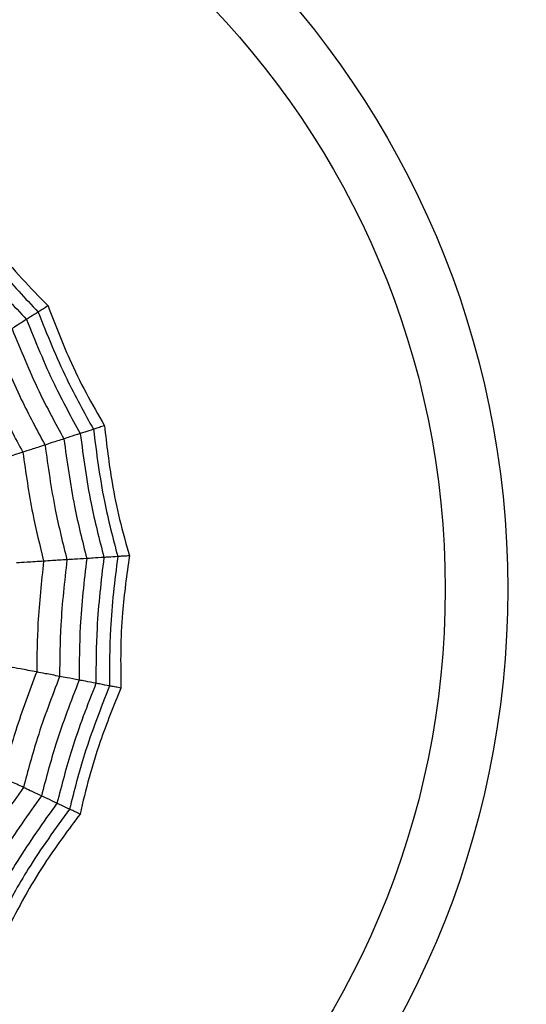
# Model space of a CAD drawing. Units: millimetres. Extents: x -770 to 354, y -34 to 960.
# Drawn here: x 175 to 181, y 611 to 621 of the extents above; entities that cross this region are included whole.
import ezdxf

# ---------------------------------------------------------------- set-up
doc = ezdxf.new("R2010")
doc.units = ezdxf.units.MM

msp = doc.modelspace()

# ---------------------------------------------------------------- linework, layer by layer
at = {"color": 7, "linetype": 'Continuous', "lineweight": 25}
for radius in [18.62, 16.832, 9.942, 9.257]:
    msp.add_circle((170.374, 615.203), radius, dxfattribs=at)
for points, knots in [([(174.347, 619.433), (174.468, 619.262), (174.669, 618.978), (174.985, 618.609), (175.177, 618.411), (175.274, 618.312)], [0, 0, 0, 0, 0.431945, 0.715441, 1, 1, 1, 1]), ([(174.26, 619.34), (174.416, 619.125), (174.696, 618.741), (175.023, 618.396), (175.166, 618.244)], [0, 0, 0, 0, 0.559948, 1, 1, 1, 1]), ([(174.156, 619.23), (174.309, 619.021), (174.583, 618.648), (174.899, 618.311), (175.038, 618.163)], [0, 0, 0, 0, 0.559955, 1, 1, 1, 1]), ([(175.274, 618.312), (175.256, 618.301), (175.228, 618.283), (175.199, 618.265), (175.179, 618.252), (175.171, 618.247), (175.166, 618.244)], [0, 0, 0, 0, 0.339993, 0.559995, 0.779998, 1, 1, 1, 1]), ([(175.274, 618.312), (175.349, 618.116), (175.473, 617.792), (175.687, 617.355), (175.824, 617.116), (175.893, 616.996)], [0, 0, 0, 0, 0.431945, 0.715441, 1, 1, 1, 1]), ([(175.038, 618.163), (175.002, 618.14), (174.938, 618.099), (174.897, 618.073), (174.879, 618.061)], [0, 0, 0, 0, 0.559989, 1, 1, 1, 1]), ([(175.166, 618.244), (175.136, 618.225), (175.081, 618.19), (175.051, 618.171), (175.038, 618.163)], [0, 0, 0, 0, 0.559988, 1, 1, 1, 1]), ([(175.038, 618.163), (175.135, 617.922), (175.308, 617.493), (175.53, 617.088), (175.628, 616.91)], [0, 0, 0, 0, 0.559955, 1, 1, 1, 1]), ([(175.166, 618.244), (175.265, 617.997), (175.44, 617.555), (175.671, 617.14), (175.772, 616.957)], [0, 0, 0, 0, 0.559948, 1, 1, 1, 1]), ([(174.879, 618.061), (174.973, 617.83), (175.141, 617.416), (175.354, 617.024), (175.448, 616.851)], [0, 0, 0, 0, 0.559961, 1, 1, 1, 1]), ([(174.695, 617.945), (174.786, 617.723), (174.949, 617.327), (175.152, 616.95), (175.241, 616.784)], [0, 0, 0, 0, 0.559965, 1, 1, 1, 1]), ([(174.479, 617.808), (174.566, 617.597), (174.722, 617.222), (174.913, 616.863), (174.998, 616.705)], [0, 0, 0, 0, 0.559969, 1, 1, 1, 1]), ([(175.893, 616.996), (175.874, 616.99), (175.842, 616.979), (175.809, 616.969), (175.787, 616.961), (175.777, 616.958), (175.772, 616.957)], [0, 0, 0, 0, 0.3399932, 0.5599955, 0.7799977, 1, 1, 1, 1]), ([(175.893, 616.996), (175.917, 616.788), (175.957, 616.442), (176.055, 615.966), (176.129, 615.7), (176.166, 615.567)], [0, 0, 0, 0, 0.431945, 0.715441, 1, 1, 1, 1]), ([(175.628, 616.91), (175.587, 616.897), (175.515, 616.873), (175.469, 616.858), (175.448, 616.851)], [0, 0, 0, 0, 0.559989, 1, 1, 1, 1]), ([(175.772, 616.957), (175.738, 616.946), (175.676, 616.926), (175.643, 616.915), (175.628, 616.91)], [0, 0, 0, 0, 0.559988, 1, 1, 1, 1]), ([(175.628, 616.91), (175.662, 616.653), (175.722, 616.195), (175.837, 615.747), (175.887, 615.55)], [0, 0, 0, 0, 0.559955, 1, 1, 1, 1]), ([(175.772, 616.957), (175.806, 616.693), (175.866, 616.221), (175.986, 615.762), (176.039, 615.559)], [0, 0, 0, 0, 0.5599475, 1, 1, 1, 1]), ([(175.241, 616.784), (175.188, 616.767), (175.094, 616.736), (175.027, 616.715), (174.998, 616.705)], [0, 0, 0, 0, 0.559985, 1, 1, 1, 1]), ([(175.448, 616.851), (175.403, 616.837), (175.322, 616.811), (175.266, 616.792), (175.241, 616.784)], [0, 0, 0, 0, 0.559989, 1, 1, 1, 1]), ([(175.241, 616.784), (175.274, 616.547), (175.333, 616.123), (175.436, 615.707), (175.482, 615.524)], [0, 0, 0, 0, 0.559965, 1, 1, 1, 1]), ([(175.448, 616.851), (175.482, 616.604), (175.542, 616.161), (175.651, 615.728), (175.699, 615.538)], [0, 0, 0, 0, 0.5599608, 1, 1, 1, 1]), ([(174.998, 616.705), (174.937, 616.685), (174.829, 616.65), (174.75, 616.625), (174.715, 616.613)], [0, 0, 0, 0, 0.559983, 1, 1, 1, 1]), ([(174.998, 616.705), (175.03, 616.48), (175.087, 616.077), (175.184, 615.682), (175.226, 615.508)], [0, 0, 0, 0, 0.559969, 1, 1, 1, 1]), ([(175.226, 615.508), (175.162, 615.504), (175.049, 615.497), (174.966, 615.492), (174.929, 615.489)], [0, 0, 0, 0, 0.559983, 1, 1, 1, 1]), ([(175.226, 615.508), (175.201, 615.282), (175.157, 614.878), (175.152, 614.471), (175.15, 614.292)], [0, 0, 0, 0, 0.559969, 1, 1, 1, 1]), ([(175.482, 615.524), (175.426, 615.521), (175.327, 615.515), (175.257, 615.51), (175.226, 615.508)], [0, 0, 0, 0, 0.559985, 1, 1, 1, 1]), ([(175.482, 615.524), (175.455, 615.286), (175.406, 614.861), (175.403, 614.432), (175.401, 614.244)], [0, 0, 0, 0, 0.559965, 1, 1, 1, 1]), ([(175.699, 615.538), (175.651, 615.535), (175.567, 615.53), (175.508, 615.526), (175.482, 615.524)], [0, 0, 0, 0, 0.559989, 1, 1, 1, 1]), ([(175.699, 615.538), (175.67, 615.29), (175.618, 614.846), (175.616, 614.4), (175.615, 614.203)], [0, 0, 0, 0, 0.559961, 1, 1, 1, 1]), ([(175.887, 615.55), (175.845, 615.547), (175.769, 615.542), (175.72, 615.539), (175.699, 615.538)], [0, 0, 0, 0, 0.559989, 1, 1, 1, 1]), ([(175.887, 615.55), (175.856, 615.293), (175.801, 614.834), (175.8, 614.371), (175.8, 614.168)], [0, 0, 0, 0, 0.559955, 1, 1, 1, 1]), ([(176.039, 615.559), (176.003, 615.557), (175.938, 615.553), (175.903, 615.551), (175.887, 615.55)], [0, 0, 0, 0, 0.559988, 1, 1, 1, 1]), ([(176.039, 615.559), (176.006, 615.295), (175.947, 614.824), (175.949, 614.349), (175.949, 614.139)], [0, 0, 0, 0, 0.559948, 1, 1, 1, 1]), ([(176.166, 615.567), (176.145, 615.566), (176.112, 615.564), (176.077, 615.562), (176.054, 615.56), (176.044, 615.56), (176.039, 615.559)], [0, 0, 0, 0, 0.339993, 0.559995, 0.779998, 1, 1, 1, 1]), ([(176.166, 615.567), (176.137, 615.359), (176.09, 615.015), (176.067, 614.529), (176.072, 614.254), (176.074, 614.116)], [0, 0, 0, 0, 0.431945, 0.715441, 1, 1, 1, 1]), ([(175.15, 614.292), (175.069, 614.079), (174.925, 613.698), (174.82, 613.306), (174.773, 613.133)], [0, 0, 0, 0, 0.559969, 1, 1, 1, 1]), ([(175.15, 614.292), (175.087, 614.304), (174.975, 614.325), (174.893, 614.341), (174.857, 614.348)], [0, 0, 0, 0, 0.559983, 1, 1, 1, 1]), ([(175.401, 614.244), (175.346, 614.254), (175.249, 614.273), (175.18, 614.286), (175.15, 614.292)], [0, 0, 0, 0, 0.559985, 1, 1, 1, 1]), ([(175.401, 614.244), (175.316, 614.02), (175.163, 613.62), (175.053, 613.206), (175.005, 613.024)], [0, 0, 0, 0, 0.559965, 1, 1, 1, 1]), ([(175.615, 614.203), (175.525, 613.97), (175.364, 613.553), (175.251, 613.121), (175.202, 612.931)], [0, 0, 0, 0, 0.559961, 1, 1, 1, 1]), ([(175.8, 614.168), (175.706, 613.927), (175.539, 613.496), (175.423, 613.048), (175.372, 612.851)], [0, 0, 0, 0, 0.559955, 1, 1, 1, 1]), ([(175.615, 614.203), (175.568, 614.212), (175.485, 614.228), (175.427, 614.239), (175.401, 614.244)], [0, 0, 0, 0, 0.5599893, 1, 1, 1, 1]), ([(175.8, 614.168), (175.758, 614.176), (175.684, 614.19), (175.636, 614.199), (175.615, 614.203)], [0, 0, 0, 0, 0.559989, 1, 1, 1, 1]), ([(175.949, 614.139), (175.914, 614.146), (175.85, 614.158), (175.816, 614.165), (175.8, 614.168)], [0, 0, 0, 0, 0.559988, 1, 1, 1, 1]), ([(175.949, 614.139), (175.852, 613.892), (175.678, 613.45), (175.561, 612.989), (175.51, 612.786)], [0, 0, 0, 0, 0.5599475, 1, 1, 1, 1]), ([(176.074, 614.116), (175.995, 613.921), (175.864, 613.6), (175.72, 613.135), (175.657, 612.867), (175.625, 612.732)], [0, 0, 0, 0, 0.431945, 0.715441, 1, 1, 1, 1]), ([(176.074, 614.116), (176.054, 614.119), (176.021, 614.126), (175.988, 614.132), (175.964, 614.137), (175.954, 614.138), (175.949, 614.139)], [0, 0, 0, 0, 0.339993, 0.559995, 0.779998, 1, 1, 1, 1]), ([(175.005, 613.024), (174.954, 613.048), (174.865, 613.09), (174.801, 613.12), (174.773, 613.133)], [0, 0, 0, 0, 0.559985, 1, 1, 1, 1]), ([(175.005, 613.024), (174.866, 612.828), (174.619, 612.479), (174.41, 612.105), (174.317, 611.941)], [0, 0, 0, 0, 0.559965, 1, 1, 1, 1]), ([(175.202, 612.931), (175.159, 612.952), (175.082, 612.988), (175.028, 613.013), (175.005, 613.024)], [0, 0, 0, 0, 0.559989, 1, 1, 1, 1]), ([(175.202, 612.931), (175.056, 612.728), (174.797, 612.364), (174.58, 611.974), (174.485, 611.802)], [0, 0, 0, 0, 0.559961, 1, 1, 1, 1]), ([(175.372, 612.851), (175.334, 612.869), (175.265, 612.902), (175.221, 612.922), (175.202, 612.931)], [0, 0, 0, 0, 0.559989, 1, 1, 1, 1]), ([(175.372, 612.851), (175.221, 612.641), (174.952, 612.265), (174.729, 611.86), (174.631, 611.682)], [0, 0, 0, 0, 0.559955, 1, 1, 1, 1]), ([(175.51, 612.786), (175.354, 612.571), (175.075, 612.186), (174.847, 611.769), (174.747, 611.585)], [0, 0, 0, 0, 0.559948, 1, 1, 1, 1]), ([(175.51, 612.786), (175.477, 612.802), (175.418, 612.829), (175.386, 612.844), (175.372, 612.851)], [0, 0, 0, 0, 0.559988, 1, 1, 1, 1]), ([(175.625, 612.732), (175.606, 612.741), (175.576, 612.755), (175.545, 612.77), (175.524, 612.78), (175.514, 612.784), (175.51, 612.786)], [0, 0, 0, 0, 0.339993, 0.559995, 0.779998, 1, 1, 1, 1]), ([(175.625, 612.732), (175.5, 612.564), (175.292, 612.285), (175.038, 611.87), (174.91, 611.626), (174.845, 611.504)], [0, 0, 0, 0, 0.431945, 0.715441, 1, 1, 1, 1])]:
    msp.add_open_spline(points, degree=3, knots=knots, dxfattribs=at)

doc.saveas('drawing.dxf')
